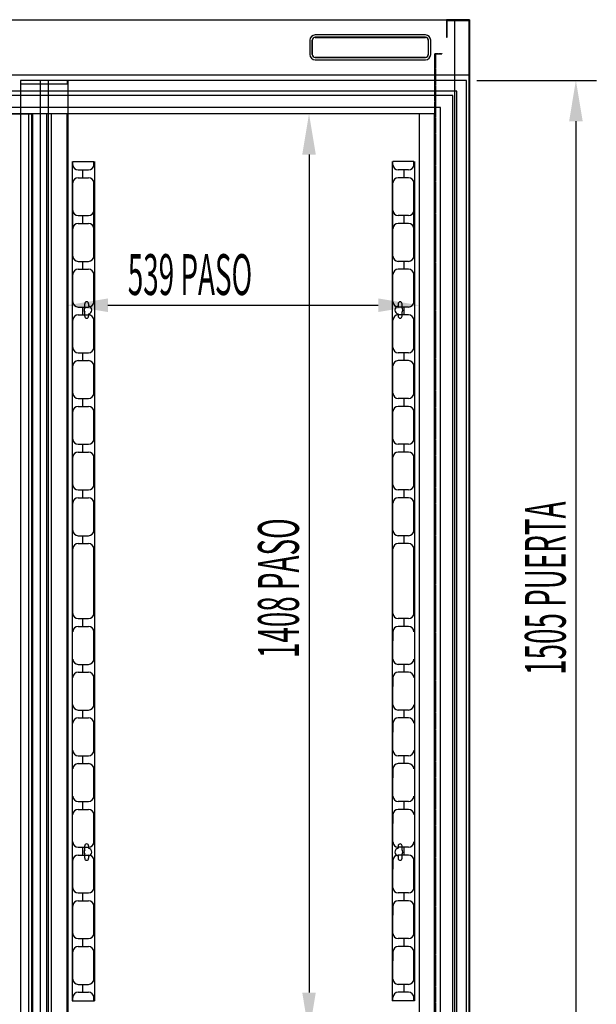
# Model space of a CAD drawing. Units: millimetres. Extents: x 21479 to 60404, y 11373 to 17723.
# Drawn here: x 35158 to 36041, y 14962 to 16470 of the extents above; entities that cross this region are included whole.
import ezdxf

# ---------------------------------------------------------------- set-up
doc = ezdxf.new("R2010")
doc.units = ezdxf.units.MM
doc.linetypes.add('TRAZOS_MD', pattern=[1, 0.5, -0.5])
doc.layers.add('ACOTA', color=50, linetype='Continuous')
doc.styles.add('ACO', font='simplex.shx', dxfattribs={"width": 0.5})

msp = doc.modelspace()

# ---------------------------------------------------------------- linework, layer by layer
at = {"color": 4}
for p, q in [((35846.9, 16469.8), (35811.9, 16469.8)), ((35811.9, 16469.8), (35811.9, 16442.8)), ((35812.9, 16442.8), (35812.9, 16468.8)), ((35812.9, 16468.8), (35812.9, 16468.8)), ((35812.9, 16468.8), (35845.9, 16468.8)), ((35845.9, 16468.8), (35845.9, 14537.8)), ((35846.9, 14536.8), (35846.9, 16469.8)), ((35811.9, 16442.8), (35812.9, 16442.8)), ((35811.9, 16442.8), (35811.9, 16442.8)), ((35811.9, 16442.8), (35811.9, 16442.8)), ((35811.9, 16442.8), (35811.9, 16442.8)), ((35238.9, 16252.8, 0), (35238.9, 14967.8, 0)), ((35239.9, 16247.8, 0), (35239.9, 16252.8, 0)), ((35239.9, 16252.8, 0), (35271.9, 16252.8, 0)), ((35271.9, 16247.8, 0), (35271.9, 16252.8, 0)), ((35272.9, 16252.8, 0), (35272.9, 14967.8, 0)), ((35728.9, 16252.8, 0), (35728.9, 14967.8, 0)), ((35729.9, 16247.8, 0), (35729.9, 16252.8, 0)), ((35761.9, 16252.8, 0), (35729.9, 16252.8, 0)), ((35761.9, 16247.8, 0), (35761.9, 16252.8, 0)), ((35762.9, 16252.8, 0), (35762.9, 14967.8, 0)), ((35247.9, 16239.8, 0), (35263.9, 16239.8, 0)), ((35254.9, 16227.8, 0), (35254.9, 16239.8, 0)), ((35753.9, 16239.8, 0), (35737.9, 16239.8, 0)), ((35746.9, 16227.8, 0), (35746.9, 16239.8, 0)), ((35247.9, 16227.8, 0), (35263.9, 16227.8, 0)), ((35753.9, 16227.8, 0), (35737.9, 16227.8, 0)), ((35239.9, 16107.8, 0), (35239.9, 16219.8, 0)), ((35271.9, 16107.8, 0), (35271.9, 16219.8, 0)), ((35729.9, 16107.8, 0), (35729.9, 16219.8, 0)), ((35761.9, 16107.8, 0), (35761.9, 16219.8, 0)), ((35271.9, 16177.8, 0), (35271.9, 16191.6, 0)), ((35729.9, 16177.8, 0), (35729.9, 16191.6, 0)), ((35247.9, 16169.8, 0), (35263.9, 16169.8, 0)), ((35254.9, 16157.8, 0), (35254.9, 16169.8, 0)), ((35753.9, 16169.8, 0), (35737.9, 16169.8, 0)), ((35746.9, 16157.8, 0), (35746.9, 16169.8, 0)), ((35247.9, 16157.8, 0), (35263.9, 16157.8, 0)), ((35753.9, 16157.8, 0), (35737.9, 16157.8, 0)), ((35271.9, 16107.8, 0), (35271.9, 16121.6, 0)), ((35729.9, 16107.8, 0), (35729.9, 16121.6, 0)), ((35247.9, 16099.8, 0), (35263.9, 16099.8, 0)), ((35247.9, 16087.8, 0), (35263.9, 16087.8, 0)), ((35254.9, 16087.8, 0), (35254.9, 16099.8, 0)), ((35753.9, 16099.8, 0), (35737.9, 16099.8, 0)), ((35753.9, 16087.8, 0), (35737.9, 16087.8, 0)), ((35746.9, 16087.8, 0), (35746.9, 16099.8, 0)), ((35239.9, 16037.8, 0), (35239.9, 16079.8, 0)), ((35271.9, 16037.8, 0), (35271.9, 16079.8, 0)), ((35729.9, 16037.8, 0), (35729.9, 16079.8, 0)), ((35761.9, 16037.8, 0), (35761.9, 16079.8, 0)), ((35271.9, 16037.8, 0), (35271.9, 16051.6, 0)), ((35729.9, 16037.8, 0), (35729.9, 16051.6, 0)), ((35247.9, 16029.8, 0), (35263.9, 16029.8, 0)), ((35254.9, 16017.8, 0), (35254.9, 16029.8, 0)), ((35257.9, 16028.6, 0), (35257.9, 16034.8, 0)), ((35263.9, 16034.8, 0), (35263.9, 16031.2, 0)), ((35737.9, 16034.8, 0), (35737.9, 16031.2, 0)), ((35753.9, 16029.8, 0), (35737.9, 16029.8, 0)), ((35743.9, 16028.6, 0), (35743.9, 16034.8, 0)), ((35746.9, 16017.8, 0), (35746.9, 16029.8, 0)), ((35239.9, 15967.8, 0), (35239.9, 16009.8, 0)), ((35247.9, 16017.8, 0), (35263.9, 16017.8, 0)), ((35257.9, 16015.8, 0), (35257.9, 16022, 0)), ((35263.9, 16019.4, 0), (35263.9, 16015.8, 0)), ((35271.9, 15967.8, 0), (35271.9, 16009.8, 0)), ((35729.9, 15967.8, 0), (35729.9, 16009.8, 0)), ((35737.9, 16019.4, 0), (35737.9, 16015.8, 0)), ((35753.9, 16017.8, 0), (35737.9, 16017.8, 0)), ((35743.9, 16015.8, 0), (35743.9, 16022, 0)), ((35761.9, 15967.8, 0), (35761.9, 16009.8, 0)), ((35271.9, 15967.8, 0), (35271.9, 15981.6, 0)), ((35729.9, 15967.8, 0), (35729.9, 15981.6, 0)), ((35247.9, 15959.8, 0), (35263.9, 15959.8, 0)), ((35254.9, 15947.8, 0), (35254.9, 15959.8, 0)), ((35753.9, 15959.8, 0), (35737.9, 15959.8, 0)), ((35746.9, 15947.8, 0), (35746.9, 15959.8, 0)), ((35239.9, 15897.8, 0), (35239.9, 15939.8, 0)), ((35247.9, 15947.8, 0), (35263.9, 15947.8, 0)), ((35271.9, 15897.8, 0), (35271.9, 15939.8, 0)), ((35729.9, 15897.8, 0), (35729.9, 15939.8, 0)), ((35753.9, 15947.8, 0), (35737.9, 15947.8, 0)), ((35761.9, 15897.8, 0), (35761.9, 15939.8, 0)), ((35271.9, 15897.8, 0), (35271.9, 15911.6, 0)), ((35729.9, 15897.8, 0), (35729.9, 15911.6, 0)), ((35247.9, 15889.8, 0), (35263.9, 15889.8, 0)), ((35254.9, 15877.8, 0), (35254.9, 15889.8, 0)), ((35753.9, 15889.8, 0), (35737.9, 15889.8, 0)), ((35746.9, 15877.8, 0), (35746.9, 15889.8, 0)), ((35247.9, 15877.8, 0), (35263.9, 15877.8, 0)), ((35753.9, 15877.8, 0), (35737.9, 15877.8, 0)), ((35239.9, 15827.8, 0), (35239.9, 15869.8, 0)), ((35271.9, 15827.8, 0), (35271.9, 15869.8, 0)), ((35729.9, 15827.8, 0), (35729.9, 15869.8, 0)), ((35761.9, 15827.8, 0), (35761.9, 15869.8, 0)), ((35271.9, 15827.8, 0), (35271.9, 15841.6, 0)), ((35729.9, 15827.8, 0), (35729.9, 15841.6, 0)), ((35247.9, 15819.8, 0), (35263.9, 15819.8, 0)), ((35254.9, 15807.8, 0), (35254.9, 15819.8, 0)), ((35753.9, 15819.8, 0), (35737.9, 15819.8, 0)), ((35746.9, 15807.8, 0), (35746.9, 15819.8, 0)), ((35239.9, 15757.8, 0), (35239.9, 15799.8, 0)), ((35247.9, 15807.8, 0), (35263.9, 15807.8, 0)), ((35271.9, 15757.8, 0), (35271.9, 15799.8, 0)), ((35729.9, 15757.8, 0), (35729.9, 15799.8, 0)), ((35753.9, 15807.8, 0), (35737.9, 15807.8, 0)), ((35761.9, 15757.8, 0), (35761.9, 15799.8, 0)), ((35271.9, 15757.8, 0), (35271.9, 15771.6, 0)), ((35729.9, 15757.8, 0), (35729.9, 15771.6, 0)), ((35247.9, 15749.8, 0), (35263.9, 15749.8, 0)), ((35254.9, 15737.8, 0), (35254.9, 15749.8, 0)), ((35753.9, 15749.8, 0), (35737.9, 15749.8, 0)), ((35746.9, 15737.8, 0), (35746.9, 15749.8, 0)), ((35239.9, 15687.8, 0), (35239.9, 15729.8, 0)), ((35247.9, 15737.8, 0), (35263.9, 15737.8, 0)), ((35271.9, 15687.8, 0), (35271.9, 15729.8, 0)), ((35729.9, 15687.8, 0), (35729.9, 15729.8, 0)), ((35753.9, 15737.8, 0), (35737.9, 15737.8, 0)), ((35761.9, 15687.8, 0), (35761.9, 15729.8, 0)), ((35271.9, 15687.8, 0), (35271.9, 15701.6, 0)), ((35729.9, 15687.8, 0), (35729.9, 15701.6, 0)), ((35247.9, 15679.8, 0), (35263.9, 15679.8, 0)), ((35254.9, 15667.8, 0), (35254.9, 15679.8, 0)), ((35753.9, 15679.8, 0), (35737.9, 15679.8, 0)), ((35746.9, 15667.8, 0), (35746.9, 15679.8, 0)), ((35247.9, 15667.8, 0), (35263.9, 15667.8, 0)), ((35753.9, 15667.8, 0), (35737.9, 15667.8, 0)), ((35239.9, 15560.8, 0), (35239.9, 15659.8, 0)), ((35271.9, 15560.8, 0), (35271.9, 15659.8, 0)), ((35729.9, 15560.8, 0), (35729.9, 15659.8, 0)), ((35761.9, 15560.8, 0), (35761.9, 15659.8, 0)), ((35247.9, 15552.8, 0), (35263.9, 15552.8, 0)), ((35254.9, 15540.8, 0), (35254.9, 15552.8, 0)), ((35753.9, 15552.8, 0), (35737.9, 15552.8, 0)), ((35746.9, 15540.8, 0), (35746.9, 15552.8, 0)), ((35247.9, 15540.8, 0), (35263.9, 15540.8, 0)), ((35271.9, 15532.8, 0), (35271.9, 15519, 0)), ((35271.9, 15490.8, 0), (35271.9, 15532.8, 0)), ((35729.9, 15532.8, 0), (35729.9, 15519, 0)), ((35729.9, 15490.8, 0), (35729.9, 15532.8, 0)), ((35753.9, 15540.8, 0), (35737.9, 15540.8, 0)), ((35247.9, 15482.8, 0), (35263.9, 15482.8, 0)), ((35254.9, 15470.8, 0), (35254.9, 15482.8, 0)), ((35753.9, 15482.8, 0), (35737.9, 15482.8, 0)), ((35746.9, 15470.8, 0), (35746.9, 15482.8, 0)), ((35247.9, 15470.8, 0), (35263.9, 15470.8, 0)), ((35753.9, 15470.8, 0), (35737.9, 15470.8, 0)), ((35271.9, 15462.8, 0), (35271.9, 15449, 0)), ((35271.9, 15420.8, 0), (35271.9, 15462.8, 0)), ((35729.9, 15462.8, 0), (35729.9, 15449, 0)), ((35729.9, 15420.8, 0), (35729.9, 15462.8, 0)), ((35247.9, 15412.8, 0), (35263.9, 15412.8, 0)), ((35254.9, 15400.8, 0), (35254.9, 15412.8, 0)), ((35753.9, 15412.8, 0), (35737.9, 15412.8, 0)), ((35746.9, 15400.8, 0), (35746.9, 15412.8, 0)), ((35247.9, 15400.8, 0), (35263.9, 15400.8, 0)), ((35271.9, 15350.8, 0), (35271.9, 15392.8, 0)), ((35271.9, 15392.8, 0), (35271.9, 15379, 0)), ((35729.9, 15350.8, 0), (35729.9, 15392.8, 0)), ((35729.9, 15392.8, 0), (35729.9, 15379, 0)), ((35753.9, 15400.8, 0), (35737.9, 15400.8, 0)), ((35247.9, 15342.8, 0), (35263.9, 15342.8, 0)), ((35254.9, 15330.8, 0), (35254.9, 15342.8, 0)), ((35753.9, 15342.8, 0), (35737.9, 15342.8, 0)), ((35746.9, 15330.8, 0), (35746.9, 15342.8, 0)), ((35247.9, 15330.8, 0), (35263.9, 15330.8, 0)), ((35271.9, 15322.8, 0), (35271.9, 15309, 0)), ((35271.9, 15280.8, 0), (35271.9, 15322.8, 0)), ((35729.9, 15322.8, 0), (35729.9, 15309, 0)), ((35729.9, 15280.8, 0), (35729.9, 15322.8, 0)), ((35753.9, 15330.8, 0), (35737.9, 15330.8, 0)), ((35247.9, 15272.8, 0), (35263.9, 15272.8, 0)), ((35254.9, 15260.8, 0), (35254.9, 15272.8, 0)), ((35753.9, 15272.8, 0), (35737.9, 15272.8, 0)), ((35746.9, 15260.8, 0), (35746.9, 15272.8, 0)), ((35247.9, 15260.8, 0), (35263.9, 15260.8, 0)), ((35753.9, 15260.8, 0), (35737.9, 15260.8, 0)), ((35271.9, 15252.8, 0), (35271.9, 15239, 0)), ((35271.9, 15210.8, 0), (35271.9, 15252.8, 0)), ((35729.9, 15252.8, 0), (35729.9, 15239, 0)), ((35729.9, 15210.8, 0), (35729.9, 15252.8, 0)), ((35247.9, 15202.8, 0), (35263.9, 15202.8, 0)), ((35254.9, 15190.8, 0), (35254.9, 15202.8, 0)), ((35257.9, 15198.6, 0), (35257.9, 15204.8, 0)), ((35263.9, 15204.8, 0), (35263.9, 15201.2, 0)), ((35737.9, 15204.8, 0), (35737.9, 15201.2, 0)), ((35753.9, 15202.8, 0), (35737.9, 15202.8, 0)), ((35743.9, 15198.6, 0), (35743.9, 15204.8, 0)), ((35746.9, 15190.8, 0), (35746.9, 15202.8, 0)), ((35239.9, 15140.8, 0), (35239.9, 15182.8, 0)), ((35247.9, 15190.8, 0), (35263.9, 15190.8, 0)), ((35257.9, 15185.8, 0), (35257.9, 15192, 0)), ((35263.9, 15189.4, 0), (35263.9, 15185.8, 0)), ((35271.9, 15182.8, 0), (35271.9, 15169, 0)), ((35271.9, 15140.8, 0), (35271.9, 15182.8, 0)), ((35729.9, 15182.8, 0), (35729.9, 15169, 0)), ((35729.9, 15140.8, 0), (35729.9, 15182.8, 0)), ((35753.9, 15190.8, 0), (35737.9, 15190.8, 0)), ((35737.9, 15189.4, 0), (35737.9, 15185.8, 0)), ((35743.9, 15185.8, 0), (35743.9, 15192, 0)), ((35761.9, 15140.8, 0), (35761.9, 15182.8, 0)), ((35247.9, 15132.8, 0), (35263.9, 15132.8, 0)), ((35247.9, 15120.8, 0), (35263.9, 15120.8, 0)), ((35254.9, 15120.8, 0), (35254.9, 15132.8, 0)), ((35753.9, 15132.8, 0), (35737.9, 15132.8, 0)), ((35753.9, 15120.8, 0), (35737.9, 15120.8, 0)), ((35746.9, 15120.8, 0), (35746.9, 15132.8, 0)), ((35239.9, 15070.8, 0), (35239.9, 15112.8, 0)), ((35271.9, 15112.8, 0), (35271.9, 15099, 0)), ((35271.9, 15070.8, 0), (35271.9, 15112.8, 0)), ((35729.9, 15112.8, 0), (35729.9, 15099, 0)), ((35729.9, 15070.8, 0), (35729.9, 15112.8, 0)), ((35761.9, 15070.8, 0), (35761.9, 15112.8, 0)), ((35247.9, 15062.8, 0), (35263.9, 15062.8, 0)), ((35254.9, 15050.8, 0), (35254.9, 15062.8, 0)), ((35753.9, 15062.8, 0), (35737.9, 15062.8, 0)), ((35746.9, 15050.8, 0), (35746.9, 15062.8, 0)), ((35247.9, 15050.8, 0), (35263.9, 15050.8, 0)), ((35753.9, 15050.8, 0), (35737.9, 15050.8, 0)), ((35239.9, 15000.8, 0), (35239.9, 15042.8, 0)), ((35271.9, 15000.8, 0), (35271.9, 15042.8, 0)), ((35271.9, 15042.8, 0), (35271.9, 15029, 0)), ((35729.9, 15000.8, 0), (35729.9, 15042.8, 0)), ((35729.9, 15042.8, 0), (35729.9, 15029, 0)), ((35761.9, 15000.8, 0), (35761.9, 15042.8, 0)), ((35247.9, 14992.8, 0), (35263.9, 14992.8, 0)), ((35254.9, 14980.8, 0), (35254.9, 14992.8, 0)), ((35753.9, 14992.8, 0), (35737.9, 14992.8, 0)), ((35746.9, 14980.8, 0), (35746.9, 14992.8, 0)), ((35239.9, 14967.8, 0), (35239.9, 14972.8, 0)), ((35247.9, 14980.8, 0), (35263.9, 14980.8, 0)), ((35271.9, 14967.8, 0), (35271.9, 14972.8, 0)), ((35729.9, 14967.8, 0), (35729.9, 14972.8, 0)), ((35753.9, 14980.8, 0), (35737.9, 14980.8, 0)), ((35761.9, 14967.8, 0), (35761.9, 14972.8, 0)), ((35238.9, 14967.8, 0), (35272.9, 14967.8, 0)), ((35762.9, 14967.8, 0), (35728.9, 14967.8, 0))]:
    msp.add_line(p, q, dxfattribs=at)
for p, q in [((35824.9, 14536.8), (35824.9, 16469.8)), ((35824.9, 16469.8), (35846.9, 16469.8)), ((35846.9, 16469.8), (35846.9, 14536.8)), ((35842.7, 16376.8), (35159.7, 16376.8)), ((35159.7, 16376.8), (35159.7, 14871.8)), ((35159.7, 16376.8), (35159.7, 16371.8)), ((35231.7, 16376.8), (35159.7, 16376.8)), ((35159.7, 16371.8), (35231.7, 16371.8)), ((35189.7, 16376.8), (35189.7, 14871.8)), ((35201.8, 16376.8), (35201.8, 14871.8)), ((35231.7, 16371.8), (35231.7, 16376.8)), ((35232.3, 16376.8), (35232.3, 14871.8)), ((35842.7, 14871.8), (35842.7, 16376.8)), ((35827.9, 16360.3), (33782.4, 16360.3)), ((35827.9, 14883.3), (35827.9, 16360.3)), ((35821.4, 16353.8), (33788.9, 16353.8)), ((35821.4, 14889.8), (35821.4, 16353.8)), ((35802.9, 16335.3), (33807.4, 16335.3)), ((35802.9, 16335.3), (33807.4, 16335.3)), ((35802.9, 14908.3), (35802.9, 16335.3)), ((35802.9, 14908.3), (35802.9, 16335.3)), ((35793.4, 16325.8), (33816.9, 16325.8)), ((35793.4, 14917.8), (35793.4, 16325.8))]:
    msp.add_line(p, q)
at = {"color": 2, "linetype": 'TRAZOS_MD'}
for p, q in [((35793.9, 14917.8), (35793.9, 16417.8)), ((35793.9, 16417.8), (35804.9, 16417.8)), ((35794.9, 16416.8), (35794.9, 14918.8)), ((35804.9, 16416.8), (35794.9, 16416.8)), ((35804.9, 16417.8), (35804.9, 16416.8))]:
    msp.add_line(p, q, dxfattribs=at)
at = {"color": 3}
for p, q in [((35129.4, 16325.8), (35176.4, 16325.8)), ((35176.4, 16325.8), (35176.4, 14917.8))]:
    msp.add_line(p, q, dxfattribs=at)
at = {"color": 4}
for centre, radius, start, end in [((35247.9, 16247.8, 0), 8, 180, 270), ((35263.9, 16247.8, 0), 8, 270, 0), ((35737.9, 16247.8, 0), 8, 180, 270), ((35753.9, 16247.8, 0), 8, 270, 0), ((35247.9, 16219.8, 0), 8, 90, 180), ((35263.9, 16219.8, 0), 8, 0, 90), ((35737.9, 16219.8, 0), 8, 90, 180), ((35753.9, 16219.8, 0), 8, 0, 90), ((35247.9, 16177.8, 0), 8, 180, 270), ((35263.9, 16177.8, 0), 8, 270, 0), ((35737.9, 16177.8, 0), 8, 180, 270), ((35753.9, 16177.8, 0), 8, 270, 0), ((35247.9, 16149.8, 0), 8, 90, 180), ((35263.9, 16149.8, 0), 8, 0, 90), ((35737.9, 16149.8, 0), 8, 90, 180), ((35753.9, 16149.8, 0), 8, 0, 90), ((35247.9, 16107.8, 0), 8, 180, 270), ((35263.9, 16107.8, 0), 8, 270, 0), ((35737.9, 16107.8, 0), 8, 180, 270), ((35753.9, 16107.8, 0), 8, 270, 0), ((35247.9, 16079.8, 0), 8, 90, 180), ((35263.9, 16079.8, 0), 8, 0, 90), ((35737.9, 16079.8, 0), 8, 90, 180), ((35753.9, 16079.8, 0), 8, 0, 90), ((35247.9, 16037.8, 0), 8, 180, 270), ((35262.9, 16025.3, 0), 6, 146.4427, 213.5573), ((35260.9, 16034.8, 0), 3, 0, 180), ((35263.9, 16037.8, 0), 8, 270, 0), ((35262.9, 16025.3, 0), 6, 279.5941, 80.4059), ((35737.9, 16037.8, 0), 8, 180, 270), ((35738.9, 16025.3, 0), 6, 99.5941, 260.4059), ((35740.9, 16034.8, 0), 3, 0, 180), ((35738.9, 16025.3, 0), 6, 326.4427, 33.5573), ((35753.9, 16037.8, 0), 8, 270, 0), ((35247.9, 16009.8, 0), 8, 90, 180), ((35260.9, 16015.8, 0), 3, 180, 0), ((35263.9, 16009.8, 0), 8, 0, 90), ((35737.9, 16009.8, 0), 8, 90, 180), ((35740.9, 16015.8, 0), 3, 180, 0), ((35753.9, 16009.8, 0), 8, 0, 90), ((35247.9, 15967.8, 0), 8, 180, 270), ((35263.9, 15967.8, 0), 8, 270, 0), ((35737.9, 15967.8, 0), 8, 180, 270), ((35753.9, 15967.8, 0), 8, 270, 0), ((35247.9, 15939.8, 0), 8, 90, 180), ((35263.9, 15939.8, 0), 8, 0, 90), ((35737.9, 15939.8, 0), 8, 90, 180), ((35753.9, 15939.8, 0), 8, 0, 90), ((35247.9, 15897.8, 0), 8, 180, 270), ((35263.9, 15897.8, 0), 8, 270, 0), ((35737.9, 15897.8, 0), 8, 180, 270), ((35753.9, 15897.8, 0), 8, 270, 0), ((35247.9, 15869.8, 0), 8, 90, 180), ((35263.9, 15869.8, 0), 8, 0, 90), ((35737.9, 15869.8, 0), 8, 90, 180), ((35753.9, 15869.8, 0), 8, 0, 90), ((35247.9, 15827.8, 0), 8, 180, 270), ((35263.9, 15827.8, 0), 8, 270, 0), ((35737.9, 15827.8, 0), 8, 180, 270), ((35753.9, 15827.8, 0), 8, 270, 0), ((35247.9, 15799.8, 0), 8, 90, 180), ((35263.9, 15799.8, 0), 8, 0, 90), ((35737.9, 15799.8, 0), 8, 90, 180), ((35753.9, 15799.8, 0), 8, 0, 90), ((35247.9, 15757.8, 0), 8, 180, 270), ((35263.9, 15757.8, 0), 8, 270, 0), ((35737.9, 15757.8, 0), 8, 180, 270), ((35753.9, 15757.8, 0), 8, 270, 0), ((35247.9, 15729.8, 0), 8, 90, 180), ((35263.9, 15729.8, 0), 8, 0, 90), ((35737.9, 15729.8, 0), 8, 90, 180), ((35753.9, 15729.8, 0), 8, 0, 90), ((35247.9, 15687.8, 0), 8, 180, 270), ((35263.9, 15687.8, 0), 8, 270, 0), ((35737.9, 15687.8, 0), 8, 180, 270), ((35753.9, 15687.8, 0), 8, 270, 0), ((35247.9, 15659.8, 0), 8, 90, 180), ((35263.9, 15659.8, 0), 8, 0, 90), ((35737.9, 15659.8, 0), 8, 90, 180), ((35753.9, 15659.8, 0), 8, 0, 90), ((35247.9, 15560.8, 0), 8, 180, 270), ((35263.9, 15560.8, 0), 8, 270, 0), ((35737.9, 15560.8, 0), 8, 180, 270), ((35753.9, 15560.8, 0), 8, 270, 0), ((35247.9, 15532.8, 0), 8, 90, 180), ((35263.9, 15532.8, 0), 8, 0, 90), ((35737.9, 15532.8, 0), 8, 90, 180), ((35753.9, 15532.8, 0), 8, 0, 90), ((35247.9, 15490.8, 0), 8, 180, 270), ((35263.9, 15490.8, 0), 8, 270, 0), ((35737.9, 15490.8, 0), 8, 180, 270), ((35753.9, 15490.8, 0), 8, 270, 0), ((35247.9, 15462.8, 0), 8, 90, 180), ((35263.9, 15462.8, 0), 8, 0, 90), ((35737.9, 15462.8, 0), 8, 90, 180), ((35753.9, 15462.8, 0), 8, 0, 90), ((35247.9, 15420.8, 0), 8, 180, 270), ((35263.9, 15420.8, 0), 8, 270, 0), ((35737.9, 15420.8, 0), 8, 180, 270), ((35753.9, 15420.8, 0), 8, 270, 0), ((35247.9, 15392.8, 0), 8, 90, 180), ((35263.9, 15392.8, 0), 8, 0, 90), ((35737.9, 15392.8, 0), 8, 90, 180), ((35753.9, 15392.8, 0), 8, 0, 90), ((35247.9, 15350.8, 0), 8, 180, 270), ((35263.9, 15350.8, 0), 8, 270, 0), ((35737.9, 15350.8, 0), 8, 180, 270), ((35753.9, 15350.8, 0), 8, 270, 0), ((35247.9, 15322.8, 0), 8, 90, 180), ((35263.9, 15322.8, 0), 8, 0, 90), ((35737.9, 15322.8, 0), 8, 90, 180), ((35753.9, 15322.8, 0), 8, 0, 90), ((35247.9, 15280.8, 0), 8, 180, 270), ((35263.9, 15280.8, 0), 8, 270, 0), ((35737.9, 15280.8, 0), 8, 180, 270), ((35753.9, 15280.8, 0), 8, 270, 0), ((35247.9, 15252.8, 0), 8, 90, 180), ((35263.9, 15252.8, 0), 8, 0, 90), ((35737.9, 15252.8, 0), 8, 90, 180), ((35753.9, 15252.8, 0), 8, 0, 90), ((35247.9, 15210.8, 0), 8, 180, 270), ((35263.9, 15210.8, 0), 8, 270, 0), ((35737.9, 15210.8, 0), 8, 180, 270), ((35753.9, 15210.8, 0), 8, 270, 0), ((35262.9, 15195.3, 0), 6, 146.4427, 213.5573), ((35260.9, 15204.8, 0), 3, 0, 180), ((35262.9, 15195.3, 0), 6, 279.5941, 80.4059), ((35738.9, 15195.3, 0), 6, 99.5941, 260.4059), ((35740.9, 15204.8, 0), 3, 0, 180), ((35738.9, 15195.3, 0), 6, 326.4427, 33.5573), ((35247.9, 15182.8, 0), 8, 90, 180), ((35260.9, 15185.8, 0), 3, 180, 0), ((35263.9, 15182.8, 0), 8, 0, 90), ((35737.9, 15182.8, 0), 8, 90, 180), ((35740.9, 15185.8, 0), 3, 180, 0), ((35753.9, 15182.8, 0), 8, 0, 90), ((35247.9, 15140.8, 0), 8, 180, 270), ((35263.9, 15140.8, 0), 8, 270, 0), ((35737.9, 15140.8, 0), 8, 180, 270), ((35753.9, 15140.8, 0), 8, 270, 0), ((35247.9, 15112.8, 0), 8, 90, 180), ((35263.9, 15112.8, 0), 8, 0, 90), ((35737.9, 15112.8, 0), 8, 90, 180), ((35753.9, 15112.8, 0), 8, 0, 90), ((35247.9, 15070.8, 0), 8, 180, 270), ((35263.9, 15070.8, 0), 8, 270, 0), ((35737.9, 15070.8, 0), 8, 180, 270), ((35753.9, 15070.8, 0), 8, 270, 0), ((35247.9, 15042.8, 0), 8, 90, 180), ((35263.9, 15042.8, 0), 8, 0, 90), ((35737.9, 15042.8, 0), 8, 90, 180), ((35753.9, 15042.8, 0), 8, 0, 90), ((35247.9, 15000.8, 0), 8, 180, 270), ((35263.9, 15000.8, 0), 8, 270, 0), ((35737.9, 15000.8, 0), 8, 180, 270), ((35753.9, 15000.8, 0), 8, 270, 0), ((35247.9, 14972.8, 0), 8, 90, 180), ((35263.9, 14972.8, 0), 8, 0, 90), ((35737.9, 14972.8, 0), 8, 90, 180), ((35753.9, 14972.8, 0), 8, 0, 90)]:
    msp.add_arc(centre, radius, start, end, dxfattribs=at)
at = {"layer": 'ACOTA', "color": 2, "linetype": 'Continuous'}
for p, q in [((33763.9, 16469.8), (35846.9, 16469.8)), ((35846.9, 16469.8), (35846.9, 16384.8)), ((35602.7, 16438.4), (35602.7, 16416.4)), ((35606.2, 16438.4), (35606.2, 16416.4)), ((35606.4, 16416.4), (35606.4, 16438.4)), ((35779.7, 16446.4), (35610.7, 16446.4)), ((35779.7, 16442.9), (35610.7, 16442.9)), ((35610.7, 16442.7), (35779.7, 16442.7)), ((35784, 16438.4), (35784, 16416.4)), ((35784.2, 16416.4), (35784.2, 16438.4)), ((35787.7, 16416.4), (35787.7, 16438.4)), ((35779.7, 16412.1), (35610.7, 16412.1)), ((35610.7, 16411.9), (35779.7, 16411.9)), ((35610.7, 16408.4), (35779.7, 16408.4)), ((35846.9, 16384.8), (33763.9, 16384.8))]:
    msp.add_line(p, q, dxfattribs=at)
at = {"layer": 'ACOTA'}
for p, q in [((35858.3, 16376.8), (36041.3, 16376.8)), ((35821.4, 14889.8), (35821.4, 16353.8)), ((35172.4, 14917.8, 0), (35172.4, 16325.8, 0)), ((35178.4, 14917.8, 0), (35178.4, 16325.8, 0)), ((35199.9, 14917.8, 0), (35199.9, 16325.8, 0)), ((35206.9, 14917.8, 0), (35206.9, 16325.8, 0)), ((35230.9, 14917.8, 0), (35230.9, 16325.8, 0)), ((35777.8, 16325.8), (35570.1, 16325.8)), ((35769.9, 16325.8), (35769.9, 14917.8)), ((36010, 16314.3), (36010, 14934.3)), ((35230.9, 16310.2), (35230.9, 16001.4)), ((35769.9, 16310.2), (35769.9, 16001.4)), ((35601.4, 16263.3), (35601.4, 14980.3)), ((35293.4, 16032.6), (35707.4, 16032.6)), ((35821.4, 14889.8), (35821.4, 15591.8))]:
    msp.add_line(p, q, dxfattribs=at)
at = {"layer": 'ACOTA', "color": 2, "linetype": 'Continuous'}
for centre, radius, start, end in [((35610.7, 16438.4), 8, 90, 180), ((35610.7, 16438.4), 4.5, 90, 180), ((35610.7, 16438.4), 4.3, 90, 180), ((35779.7, 16438.4), 8, 0, 90), ((35779.7, 16438.4), 4.5, 0, 90), ((35779.7, 16438.4), 4.3, 0, 90), ((35610.7, 16416.4), 8, 180, 270), ((35610.7, 16416.4), 4.5, 180, 270), ((35610.7, 16416.4), 4.3, 180, 270), ((35779.7, 16416.4), 4.3, 270, 0), ((35779.7, 16416.4), 4.5, 270, 0), ((35779.7, 16416.4), 8, 270, 0)]:
    msp.add_arc(centre, radius, start, end, dxfattribs=at)
at = {"layer": 'ACOTA'}
for points in [[(35999.6, 16314.3), (36020.4, 16314.3), (36010, 16376.8)], [(35591, 16263.3), (35611.8, 16263.3), (35601.4, 16325.8)], [(35293.4, 16043), (35293.4, 16022.2), (35230.9, 16032.6)], [(35707.4, 16022.2), (35707.4, 16043), (35769.9, 16032.6)], [(35591, 14980.3), (35611.8, 14980.3), (35601.4, 14917.8)]]:
    msp.add_solid(points, dxfattribs=at)

# ---------------------------------------------------------------- texts
at = {"layer": 'ACOTA', "style": 'ACO', "width": 0.5}
msp.add_text('539 PASO', height=62.5, dxfattribs=at).set_placement((35323.9, 16048.3))
for s, p in [('1505 PUERTA', (35994.4, 15466.6)), ('1408 PASO', (35585.8, 15492.3))]:
    msp.add_text(s, height=62.5, rotation=90, dxfattribs=at).set_placement(p)

doc.saveas('drawing.dxf')
